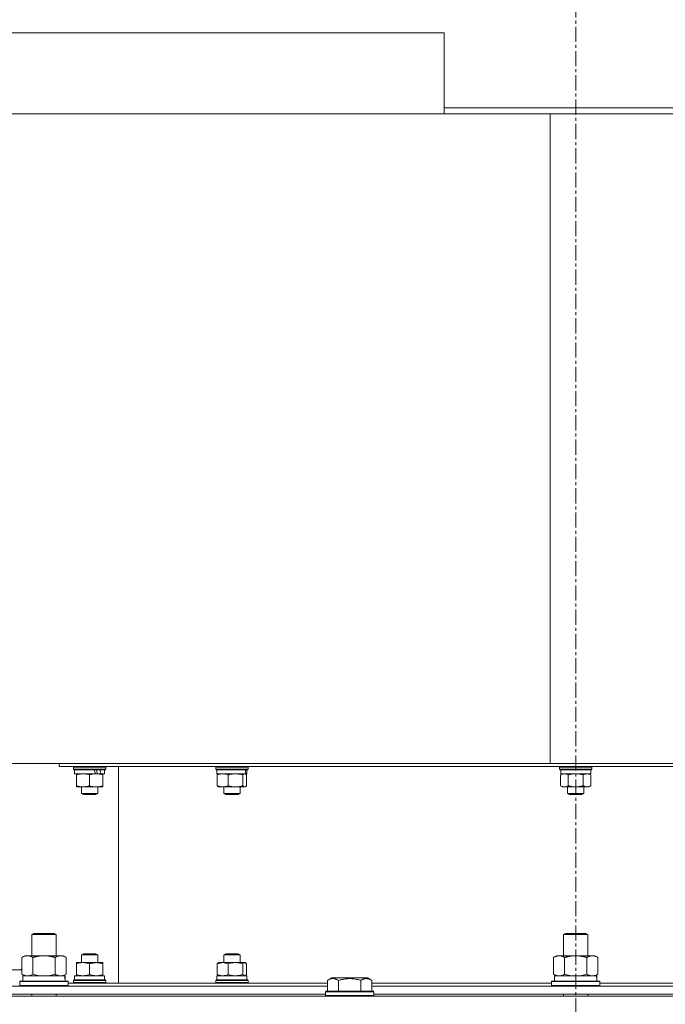
# Model space of a CAD drawing. Units: millimetres. Extents: x 56 to 21056, y 141 to 14999.
# Drawn here: x 15973 to 16292, y 12064 to 12550 of the extents above; entities that cross this region are included whole.
import ezdxf

# ---------------------------------------------------------------- set-up
doc = ezdxf.new("R2010")
doc.units = ezdxf.units.MM
doc.linetypes.add('K5LT_AXLED', pattern=[12, 7.5, -1.5, 1.5, -1.5])
doc.linetypes.add('K5LT_THIN', pattern=[0])
for name, color, linetype, true_color in [('OSI', 2, 'Continuous', 0xffff00), ('R', 1, 'Continuous', 0xff0000), ('WELDING', 7, 'Continuous', 0xffffff)]:
    doc.layers.add(name, color=color, linetype=linetype, true_color=true_color)

msp = doc.modelspace()

# ---------------------------------------------------------------- linework, layer by layer
at = {"layer": 'OSI', "color": 30, "linetype": 'K5LT_AXLED', "lineweight": 18, "true_color": 0xff8000}
msp.add_line((16247.64, 12954.81), (16247.64, 9440.81), dxfattribs=at)
at = {"layer": 'R', "color": 7, "linetype": 'K5LT_THIN', "lineweight": 18}
for p, q in [((16182.64, 12543.81), (15862.64, 12543.81)), ((16182.64, 12543.81), (16182.64, 12506.81)), ((16235.07, 12503.81), (15903.57, 12503.81)), ((16182.64, 12506.81), (16182.64, 12503.81)), ((16447.64, 12506.81), (16182.64, 12506.81)), ((16571.64, 12503.81), (16235.07, 12503.81)), ((16235.07, 12503.81), (16235.07, 12182.81)), ((16235.07, 12182.81), (15862.64, 12182.81)), ((15992.64, 12181.31), (15992.64, 12182.81)), ((16571.64, 12182.81), (16235.07, 12182.81)), ((15992.64, 12181.31), (16502.64, 12181.31)), ((15999.64, 12181.01), (15999.82, 12181.31)), ((15999.64, 12181.01), (15999.64, 12180.01)), ((16015.64, 12181.01), (15999.64, 12181.01)), ((16015.64, 12180.01), (15999.64, 12180.01)), ((15999.64, 12180.01), (15999.82, 12179.71)), ((16015.47, 12179.71), (15999.82, 12179.71)), ((16000.24, 12179.71), (16000.24, 12177.71)), ((16010.62, 12177.71), (16000.24, 12177.71)), ((16001.14, 12177.13), (16001.14, 12177.71)), ((16001.14, 12177.13), (16001.14, 12171.79)), ((16007.64, 12177.13), (16007.64, 12171.79)), ((16010.62, 12177.71), (16010.89, 12177.71)), ((16010.89, 12177.71), (16012.76, 12177.71)), ((16012.76, 12177.71), (16013.24, 12177.71)), ((16015.04, 12177.71), (16013.24, 12177.71)), ((16014.14, 12177.71), (16014.14, 12177.13)), ((16014.14, 12177.13), (16014.14, 12171.79)), ((16015.04, 12179.71), (16015.04, 12177.71)), ((16015.64, 12181.01), (16015.47, 12181.31)), ((16015.64, 12180.01), (16015.47, 12179.71)), ((16015.64, 12181.01), (16015.64, 12180.01)), ((16021.89, 12074.31), (16021.89, 12181.31)), ((16069.94, 12181.01), (16070.11, 12181.31)), ((16069.94, 12181.01), (16069.94, 12180.01)), ((16085.94, 12181.01), (16069.94, 12181.01)), ((16085.94, 12180.01), (16069.94, 12180.01)), ((16069.94, 12180.01), (16070.11, 12179.71)), ((16085.76, 12179.71), (16070.11, 12179.71)), ((16070.54, 12179.71), (16070.54, 12177.71)), ((16084.83, 12177.71), (16070.54, 12177.71)), ((16070.69, 12177.13), (16070.69, 12171.79)), ((16071.21, 12177.57), (16071.44, 12177.71)), ((16075.99, 12177.13), (16075.99, 12171.79)), ((16083.24, 12177.13), (16083.24, 12171.79)), ((16084.67, 12177.57), (16084.44, 12177.71)), ((16084.83, 12177.71), (16085.32, 12177.71)), ((16085.19, 12177.13), (16085.19, 12171.79)), ((16085.32, 12177.71), (16085.34, 12178.97)), ((16085.34, 12178.97), (16085.33, 12179.71)), ((16085.34, 12179.71), (16085.34, 12178.97)), ((16085.94, 12181.01), (16085.76, 12181.31)), ((16085.94, 12180.01), (16085.76, 12179.71)), ((16085.94, 12181.01), (16085.94, 12180.01)), ((16239.64, 12181.01), (16239.82, 12181.31)), ((16239.64, 12181.01), (16239.64, 12180.01)), ((16240.71, 12181.01), (16239.64, 12181.01)), ((16239.64, 12180.01), (16239.82, 12179.71)), ((16240.71, 12180.01), (16239.64, 12180.01)), ((16240.86, 12179.71), (16239.82, 12179.71)), ((16240.14, 12177.13), (16241.14, 12177.71)), ((16240.14, 12177.13), (16240.14, 12171.79)), ((16240.24, 12179.71), (16240.24, 12177.71)), ((16255.04, 12177.71), (16240.24, 12177.71)), ((16255.64, 12181.01), (16240.71, 12181.01)), ((16255.64, 12180.01), (16240.71, 12180.01)), ((16255.47, 12179.71), (16240.86, 12179.71)), ((16243.89, 12177.13), (16243.89, 12171.79)), ((16251.4, 12177.13), (16251.4, 12171.79)), ((16255.15, 12177.13), (16254.14, 12177.71)), ((16255.04, 12179.71), (16255.04, 12177.71)), ((16255.15, 12177.13), (16255.15, 12171.79)), ((16255.64, 12181.01), (16255.47, 12181.31)), ((16255.64, 12180.01), (16255.47, 12179.71)), ((16255.64, 12181.01), (16255.64, 12180.01)), ((16001.14, 12171.21), (16001.14, 12171.79)), ((16014.14, 12171.79), (16014.14, 12171.21)), ((16240.14, 12171.79), (16241.14, 12171.21)), ((16255.15, 12171.79), (16254.14, 12171.21)), ((16010.89, 12171.21), (16001.14, 12171.21)), ((16003.64, 12171.21), (16003.64, 12167.98)), ((16011.64, 12167.98), (16003.64, 12167.98)), ((16003.64, 12167.98), (16004.64, 12167.41)), ((16010.64, 12167.41), (16004.64, 12167.41)), ((16011.64, 12167.98), (16010.64, 12167.41)), ((16014.14, 12171.21), (16010.89, 12171.21)), ((16011.64, 12171.21), (16011.64, 12167.98)), ((16071.21, 12171.34), (16071.44, 12171.21)), ((16084.22, 12171.21), (16071.44, 12171.21)), ((16073.94, 12171.21), (16073.94, 12167.98)), ((16081.94, 12167.98), (16073.94, 12167.98)), ((16073.94, 12167.98), (16074.94, 12167.41)), ((16080.94, 12167.41), (16074.94, 12167.41)), ((16081.94, 12167.98), (16080.94, 12167.41)), ((16081.94, 12171.21), (16081.94, 12167.98)), ((16084.44, 12171.21), (16084.22, 12171.21)), ((16084.67, 12171.34), (16084.44, 12171.21)), ((16242.01, 12171.21), (16241.14, 12171.21)), ((16254.14, 12171.21), (16242.01, 12171.21)), ((16243.64, 12171.21), (16243.64, 12167.98)), ((16243.64, 12167.98), (16244.64, 12167.41)), ((16244.18, 12167.98), (16243.64, 12167.98)), ((16251.64, 12167.98), (16244.18, 12167.98)), ((16245.04, 12167.41), (16244.64, 12167.41)), ((16250.64, 12167.41), (16245.04, 12167.41)), ((16251.64, 12167.98), (16250.64, 12167.41)), ((16251.64, 12171.21), (16251.64, 12167.98)), ((15979.14, 12098.23), (15980.14, 12098.81)), ((15980.14, 12098.81), (15990.14, 12098.81)), ((15991.14, 12098.23), (15990.14, 12098.81)), ((16241.64, 12098.23), (16242.64, 12098.81)), ((16242.64, 12098.81), (16252.64, 12098.81)), ((16253.64, 12098.23), (16252.64, 12098.81)), ((15979.14, 12098.23), (15991.14, 12098.23)), ((15979.14, 12087.81), (15979.14, 12098.23)), ((15991.14, 12087.81), (15991.14, 12098.23)), ((16241.64, 12098.23), (16253.64, 12098.23)), ((16241.64, 12087.81), (16241.64, 12098.23)), ((16253.64, 12087.81), (16253.64, 12098.23)), ((15974.17, 12086.96), (15975.64, 12087.81)), ((15974.17, 12078.66), (15974.17, 12086.96)), ((15975.64, 12087.81), (15985.14, 12087.81)), ((15979.66, 12078.66), (15979.66, 12086.96)), ((15985.14, 12087.81), (15994.64, 12087.81)), ((15990.63, 12078.66), (15990.63, 12086.96)), ((15996.11, 12086.96), (15994.64, 12087.81)), ((15996.11, 12078.66), (15996.11, 12086.96)), ((16001.14, 12083.83), (16001.14, 12084.41)), ((16001.14, 12084.41), (16004.39, 12084.41)), ((16003.64, 12088.23), (16004.64, 12088.81)), ((16003.64, 12084.41), (16003.64, 12088.23)), ((16003.64, 12088.23), (16011.64, 12088.23)), ((16004.39, 12084.41), (16014.14, 12084.41)), ((16004.64, 12088.81), (16010.64, 12088.81)), ((16011.64, 12088.23), (16010.64, 12088.81)), ((16011.64, 12084.41), (16011.64, 12088.23)), ((16014.14, 12084.41), (16014.14, 12083.83)), ((16071.21, 12084.27), (16071.44, 12084.41)), ((16071.44, 12084.41), (16079.62, 12084.41)), ((16073.94, 12088.23), (16074.94, 12088.81)), ((16073.94, 12084.41), (16073.94, 12088.23)), ((16073.94, 12088.23), (16081.94, 12088.23)), ((16074.94, 12088.81), (16080.94, 12088.81)), ((16079.62, 12084.41), (16084.44, 12084.41)), ((16081.94, 12088.23), (16080.94, 12088.81)), ((16081.94, 12084.41), (16081.94, 12088.23)), ((16084.67, 12084.27), (16084.44, 12084.41)), ((16236.67, 12086.96), (16238.14, 12087.81)), ((16236.67, 12078.66), (16236.67, 12086.96)), ((16238.14, 12087.81), (16247.64, 12087.81)), ((16242.16, 12078.66), (16242.16, 12086.96)), ((16247.64, 12087.81), (16257.14, 12087.81)), ((16253.13, 12078.66), (16253.13, 12086.96)), ((16258.61, 12086.96), (16257.14, 12087.81)), ((16258.61, 12078.66), (16258.61, 12086.96)), ((15974.17, 12080.81), (15967.64, 12080.81)), ((16001.14, 12078.49), (16001.14, 12083.83)), ((16007.64, 12078.49), (16007.64, 12083.83)), ((16014.14, 12078.49), (16014.14, 12083.83)), ((16070.69, 12078.49), (16070.69, 12083.83)), ((16075.99, 12078.49), (16075.99, 12083.83)), ((16083.24, 12078.49), (16083.24, 12083.83)), ((16085.19, 12078.49), (16085.19, 12083.83)), ((15973.14, 12075.01), (15973.32, 12075.31)), ((15973.14, 12073.11), (15973.14, 12075.01)), ((15973.14, 12075.01), (15997.14, 12075.01)), ((15973.32, 12075.31), (15996.97, 12075.31)), ((15974.17, 12078.66), (15975.64, 12077.81)), ((15974.64, 12077.81), (15995.39, 12077.81)), ((15974.64, 12075.31), (15974.64, 12077.81)), ((15996.11, 12078.66), (15994.64, 12077.81)), ((15995.59, 12077.81), (15995.39, 12077.81)), ((15995.59, 12077.81), (15995.51, 12076.43)), ((15997.14, 12075.01), (15996.97, 12075.31)), ((15997.14, 12073.11), (15997.14, 12075.01)), ((15999.64, 12075.61), (15999.82, 12075.91)), ((15999.64, 12074.61), (15999.64, 12075.61)), ((15999.64, 12075.61), (16015.64, 12075.61)), ((15999.64, 12074.61), (15999.82, 12074.31)), ((15999.64, 12074.61), (16015.64, 12074.61)), ((15999.82, 12075.91), (16015.47, 12075.91)), ((16000.24, 12077.91), (16015.04, 12077.91)), ((16000.24, 12075.91), (16000.24, 12077.91)), ((16001.14, 12077.91), (16001.14, 12078.49)), ((16014.14, 12078.49), (16014.14, 12077.91)), ((16015.04, 12075.91), (16015.04, 12077.91)), ((16015.64, 12075.61), (16015.47, 12075.91)), ((16015.64, 12074.61), (16015.47, 12074.31)), ((16015.64, 12074.61), (16015.64, 12075.61)), ((16069.94, 12075.61), (16070.11, 12075.91)), ((16069.94, 12074.61), (16069.94, 12075.61)), ((16069.94, 12075.61), (16072.28, 12075.61)), ((16069.94, 12074.61), (16070.11, 12074.31)), ((16069.94, 12074.61), (16072.28, 12074.61)), ((16070.11, 12075.91), (16072.4, 12075.91)), ((16070.54, 12077.91), (16085.34, 12077.91)), ((16070.54, 12075.91), (16070.54, 12077.91)), ((16071.21, 12078.04), (16071.44, 12077.91)), ((16072.28, 12075.61), (16085.94, 12075.61)), ((16072.28, 12074.61), (16085.94, 12074.61)), ((16072.4, 12075.91), (16085.76, 12075.91)), ((16084.67, 12078.04), (16084.44, 12077.91)), ((16085.34, 12075.91), (16085.34, 12077.91)), ((16085.94, 12075.61), (16085.76, 12075.91)), ((16085.94, 12074.61), (16085.76, 12074.31)), ((16085.94, 12074.61), (16085.94, 12075.61)), ((16125.07, 12075.65), (16127.07, 12076.81)), ((16125.07, 12075.65), (16127.07, 12076.81)), ((16125.07, 12075.65), (16125.07, 12070.31)), ((16145.02, 12076.81), (16127.07, 12076.81)), ((16130.56, 12075.65), (16130.56, 12070.31)), ((16141.53, 12075.65), (16141.53, 12070.31)), ((16147.01, 12075.65), (16145.02, 12076.81)), ((16147.01, 12075.65), (16145.02, 12076.81)), ((16147.01, 12075.65), (16147.01, 12070.31)), ((16235.64, 12075.01), (16235.82, 12075.31)), ((16235.64, 12073.11), (16235.64, 12075.01)), ((16235.64, 12075.01), (16259.64, 12075.01)), ((16235.82, 12075.31), (16259.47, 12075.31)), ((16236.67, 12078.66), (16238.14, 12077.81)), ((16237.14, 12077.81), (16257.89, 12077.81)), ((16237.14, 12075.31), (16237.14, 12077.81)), ((16258.61, 12078.66), (16257.14, 12077.81)), ((16258.09, 12077.81), (16257.89, 12077.81)), ((16258.09, 12077.81), (16258.01, 12076.43)), ((16259.64, 12075.01), (16259.47, 12075.31)), ((16259.64, 12073.11), (16259.64, 12075.01)), ((15923.81, 12072.81), (16125.07, 12072.81)), ((15973.14, 12073.11), (15973.32, 12072.81)), ((15973.14, 12073.11), (15997.14, 12073.11)), ((15997.14, 12073.11), (15996.97, 12072.81)), ((15997.14, 12074.31), (16125.07, 12074.31)), ((16124.04, 12070.01), (16124.22, 12070.31)), ((16124.04, 12070.01), (16124.22, 12070.31)), ((16124.04, 12070.01), (16124.04, 12068.11)), ((16148.04, 12070.01), (16124.04, 12070.01)), ((16147.87, 12070.31), (16124.22, 12070.31)), ((16147.01, 12074.31), (16235.64, 12074.31)), ((16147.01, 12072.81), (16348.27, 12072.81)), ((16148.04, 12070.01), (16147.87, 12070.31)), ((16148.04, 12070.01), (16147.87, 12070.31)), ((16148.04, 12070.01), (16148.04, 12068.11)), ((16235.64, 12073.11), (16235.82, 12072.81)), ((16235.64, 12073.11), (16259.64, 12073.11)), ((16259.64, 12073.11), (16259.47, 12072.81)), ((16259.64, 12074.31), (16348.27, 12074.31)), ((15585.64, 12067.81), (16909.64, 12067.81)), ((15924.84, 12068.81), (16124.04, 12068.81)), ((15979.14, 12067.81), (15979.14, 12068.81)), ((15991.14, 12067.81), (15991.14, 12068.81)), ((16148.04, 12068.11), (16124.04, 12068.11)), ((16124.04, 12068.11), (16124.22, 12067.81)), ((16148.04, 12068.11), (16147.87, 12067.81)), ((16148.04, 12068.81), (16347.24, 12068.81)), ((16241.64, 12067.81), (16241.64, 12068.81)), ((16253.64, 12067.81), (16253.64, 12068.81))]:
    msp.add_line(p, q, dxfattribs=at)
msp.add_arc((15977.64, 12077.81), 5, 133.9421, 143.1301, dxfattribs=at)
for centre, major_axis, ratio, start_param, end_param in [((16007.64, 12175.71), (6.64, -18.25), 0.179412, -4.667967, -4.557075), ((16007.64, 12183.71), (3.81, -10.48), 0.179412, 0.89784, 1.11509), ((16007.64, 12183.71), (6.64, -18.25), 0.179412, 1.171495, 1.285229), ((16077.94, 12175.71), (2.25, -18.27), 0.385757, 1.632825, 1.743717), ((15985.14, 12072.88), (0, 22.52), 0.466308, -1.46277, -1.350168), ((16247.64, 12072.88), (0, 22.52), 0.466308, -1.46277, -1.350168)]:
    msp.add_ellipse(centre, major_axis=major_axis, ratio=ratio, start_param=start_param, end_param=end_param, dxfattribs=at)
at = {"layer": 'WELDING', "color": 7, "linetype": 'K5LT_THIN', "lineweight": 18}
for p, q in [((16084.37, 12177.69), (16084.22, 12177.71)), ((16084.52, 12177.65), (16084.37, 12177.69)), ((16084.67, 12177.57), (16084.52, 12177.65)), ((16084.84, 12177.46), (16084.67, 12177.57)), ((16085.01, 12177.31), (16084.84, 12177.46)), ((16085.19, 12177.13), (16085.01, 12177.31)), ((16245.12, 12177.43), (16243.89, 12177.13)), ((16246.38, 12177.64), (16245.12, 12177.43)), ((16247.64, 12177.71), (16246.38, 12177.64)), ((16248.91, 12177.64), (16247.64, 12177.71)), ((16250.16, 12177.43), (16248.91, 12177.64)), ((16251.4, 12177.13), (16250.16, 12177.43)), ((16085.01, 12171.61), (16085.19, 12171.79)), ((16084.22, 12171.21), (16084.37, 12171.22)), ((16084.37, 12171.22), (16084.52, 12171.27)), ((16084.52, 12171.27), (16084.67, 12171.34)), ((16084.67, 12171.34), (16084.84, 12171.46)), ((16084.84, 12171.46), (16085.01, 12171.61)), ((16083.95, 12084.36), (16083.48, 12084.06)), ((16084.43, 12084.38), (16083.95, 12084.36)), ((16084.67, 12084.27), (16084.43, 12084.38)), ((16084.84, 12084.16), (16084.67, 12084.27)), ((16085.02, 12084), (16084.84, 12084.16)), ((16083.48, 12084.06), (16083.24, 12083.83)), ((16085.19, 12083.83), (16085.02, 12084)), ((15979.66, 12078.66), (15981.46, 12078.21)), ((15981.46, 12078.21), (15983.29, 12077.91)), ((15983.29, 12077.91), (15985.14, 12077.81)), ((15985.14, 12077.81), (15987, 12077.91)), ((15987, 12077.91), (15988.83, 12078.21)), ((15988.83, 12078.21), (15990.63, 12078.66)), ((16084.22, 12077.91), (16084.37, 12077.92)), ((16084.37, 12077.92), (16084.52, 12077.97)), ((16084.52, 12077.97), (16084.67, 12078.04)), ((16084.67, 12078.04), (16084.84, 12078.16)), ((16084.84, 12078.16), (16085.01, 12078.31)), ((16085.01, 12078.31), (16085.19, 12078.49)), ((16242.16, 12078.66), (16243.96, 12078.21)), ((16243.96, 12078.21), (16245.79, 12077.91)), ((16245.79, 12077.91), (16247.64, 12077.81)), ((16247.64, 12077.81), (16249.5, 12077.91)), ((16249.5, 12077.91), (16251.33, 12078.21)), ((16251.33, 12078.21), (16253.13, 12078.66))]:
    msp.add_line(p, q, dxfattribs=at)
for points, knots in [([(16004.39, 12177.71), (16004.21, 12177.71), (16003.84, 12177.7), (16003.26, 12177.64), (16002.35, 12177.49), (16001.63, 12177.29), (16001.14, 12177.13)], [0, 0, 0, 0, 1.168741, 2.328002, 3.738791, 7, 7, 7, 7]), ([(16007.64, 12177.13), (16007.28, 12177.25), (16006.73, 12177.41), (16006, 12177.56), (16005.45, 12177.65), (16004.92, 12177.7), (16004.56, 12177.71), (16004.39, 12177.71)], [0, 0, 0, 0, 2.763221, 4.094984, 5.429703, 6.74369, 8, 8, 8, 8]), ([(16010.89, 12177.71), (16010.67, 12177.71), (16010.21, 12177.69), (16009.45, 12177.6), (16008.59, 12177.42), (16007.96, 12177.23), (16007.64, 12177.13)], [0, 0, 0, 0, 1.435245, 2.875909, 4.882889, 7, 7, 7, 7]), ([(16014.14, 12177.13), (16013.72, 12177.27), (16013.11, 12177.44), (16012.31, 12177.59), (16011.78, 12177.67), (16011.31, 12177.7), (16011.02, 12177.71), (16010.89, 12177.71)], [0, 0, 0, 0, 3.216061, 4.562172, 5.854443, 7.091223, 8, 8, 8, 8]), ([(16073.34, 12177.71), (16073.19, 12177.71), (16072.89, 12177.7), (16072.41, 12177.64), (16071.67, 12177.49), (16071.09, 12177.29), (16070.69, 12177.13)], [0, 0, 0, 0, 1.168741, 2.328002, 3.738791, 7, 7, 7, 7]), ([(16070.69, 12177.13), (16070.79, 12177.24), (16070.96, 12177.41), (16071.14, 12177.53), (16071.21, 12177.57)], [0, 0, 0, 0, 2.950609, 5, 5, 5, 5]), ([(16075.99, 12177.13), (16075.7, 12177.25), (16075.25, 12177.41), (16074.65, 12177.56), (16074.21, 12177.65), (16073.77, 12177.7), (16073.48, 12177.71), (16073.34, 12177.71)], [0, 0, 0, 0, 2.763221, 4.094984, 5.429703, 6.74369, 8, 8, 8, 8]), ([(16079.62, 12177.71), (16079.41, 12177.71), (16079, 12177.7), (16078.35, 12177.64), (16077.34, 12177.49), (16076.54, 12177.29), (16075.99, 12177.13)], [0, 0, 0, 0, 1.168741, 2.328002, 3.738791, 7, 7, 7, 7]), ([(16083.24, 12177.13), (16082.84, 12177.25), (16082.23, 12177.41), (16081.41, 12177.56), (16080.8, 12177.65), (16080.2, 12177.7), (16079.81, 12177.71), (16079.62, 12177.71)], [0, 0, 0, 0, 2.763221, 4.094984, 5.429703, 6.74369, 8, 8, 8, 8]), ([(16084.22, 12177.71), (16084.15, 12177.71), (16084.01, 12177.69), (16083.78, 12177.6), (16083.53, 12177.42), (16083.34, 12177.23), (16083.24, 12177.13)], [0, 0, 0, 0, 1.435245, 2.875909, 4.882889, 7, 7, 7, 7]), ([(16242.01, 12177.71), (16241.89, 12177.71), (16241.64, 12177.69), (16241.25, 12177.61), (16240.75, 12177.45), (16240.37, 12177.26), (16240.14, 12177.13)], [0, 0, 0, 0, 1.408334, 2.699716, 4.347771, 7, 7, 7, 7]), ([(16243.89, 12177.13), (16243.68, 12177.25), (16243.36, 12177.41), (16242.94, 12177.56), (16242.62, 12177.65), (16242.32, 12177.7), (16242.11, 12177.71), (16242.01, 12177.71)], [0, 0, 0, 0, 2.763221, 4.094984, 5.429703, 6.74369, 8, 8, 8, 8]), ([(16253.27, 12177.71), (16253.17, 12177.71), (16252.95, 12177.7), (16252.62, 12177.64), (16252.09, 12177.49), (16251.68, 12177.29), (16251.4, 12177.13)], [0, 0, 0, 0, 1.168741, 2.328002, 3.738791, 7, 7, 7, 7]), ([(16255.15, 12177.13), (16254.94, 12177.25), (16254.62, 12177.41), (16254.2, 12177.56), (16253.88, 12177.65), (16253.57, 12177.7), (16253.37, 12177.71), (16253.27, 12177.71)], [0, 0, 0, 0, 2.763221, 4.094984, 5.429703, 6.74369, 8, 8, 8, 8]), ([(16001.14, 12171.79), (16001.42, 12171.7), (16001.78, 12171.59), (16002.33, 12171.45), (16002.76, 12171.36), (16003.28, 12171.27), (16003.82, 12171.22), (16004.3, 12171.2), (16004.73, 12171.21), (16005.09, 12171.23), (16005.47, 12171.27), (16005.84, 12171.33), (16006.34, 12171.42), (16006.94, 12171.57), (16007.41, 12171.71), (16007.64, 12171.79)], [0, 0, 0, 0, 2.088667, 2.71691, 4.09158, 5.269184, 6.530032, 8.002242, 8.778571, 9.697781, 10.615939, 11.535476, 12.447686, 14.229245, 16, 16, 16, 16]), ([(16007.64, 12171.79), (16008.01, 12171.67), (16008.55, 12171.51), (16009.29, 12171.35), (16009.83, 12171.27), (16010.37, 12171.22), (16010.72, 12171.21), (16010.89, 12171.21)], [0, 0, 0, 0, 2.763221, 4.094984, 5.429703, 6.74369, 8, 8, 8, 8]), ([(16010.89, 12171.21), (16011.11, 12171.21), (16011.54, 12171.22), (16012.22, 12171.3), (16013.09, 12171.47), (16013.74, 12171.65), (16014.14, 12171.79)], [0, 0, 0, 0, 1.408334, 2.699716, 4.347771, 7, 7, 7, 7]), ([(16070.69, 12171.79), (16070.94, 12171.68), (16071.35, 12171.53), (16071.89, 12171.39), (16072.21, 12171.32), (16072.52, 12171.26), (16072.87, 12171.22), (16073.26, 12171.2), (16073.62, 12171.21), (16073.91, 12171.23), (16074.22, 12171.27), (16074.53, 12171.33), (16074.93, 12171.42), (16075.42, 12171.57), (16075.8, 12171.71), (16075.99, 12171.79)], [0, 0, 0, 0, 2.402098, 3.730014, 4.86269, 5.269184, 6.530032, 8.002242, 8.778571, 9.697781, 10.615939, 11.535476, 12.447686, 14.229245, 16, 16, 16, 16]), ([(16071.21, 12171.34), (16071.08, 12171.41), (16070.91, 12171.55), (16070.74, 12171.73), (16070.69, 12171.79)], [0, 0, 0, 0, 3.52835, 5, 5, 5, 5]), ([(16075.99, 12171.79), (16076.3, 12171.7), (16076.7, 12171.59), (16077.26, 12171.46), (16077.68, 12171.38), (16078.07, 12171.32), (16078.5, 12171.26), (16078.98, 12171.22), (16079.51, 12171.2), (16080, 12171.21), (16080.4, 12171.23), (16080.82, 12171.27), (16081.24, 12171.33), (16081.79, 12171.42), (16082.46, 12171.57), (16082.99, 12171.71), (16083.24, 12171.79)], [0, 0, 0, 0, 2.219209, 2.886717, 3.96314, 5.166609, 5.598508, 6.938159, 8.502382, 9.327231, 10.303893, 11.279435, 12.256443, 13.225666, 15.118573, 17, 17, 17, 17]), ([(16083.24, 12171.79), (16083.35, 12171.67), (16083.52, 12171.51), (16083.74, 12171.35), (16083.9, 12171.27), (16084.06, 12171.22), (16084.16, 12171.21), (16084.22, 12171.21)], [0, 0, 0, 0, 2.763221, 4.094984, 5.429703, 6.74369, 8, 8, 8, 8]), ([(16240.14, 12171.79), (16240.38, 12171.65), (16240.73, 12171.47), (16241.19, 12171.32), (16241.5, 12171.25), (16241.77, 12171.21), (16241.94, 12171.21), (16242.01, 12171.21)], [0, 0, 0, 0, 3.21606, 4.562169, 5.85444, 7.091223, 8, 8, 8, 8]), ([(16242.01, 12171.21), (16242.14, 12171.21), (16242.4, 12171.23), (16242.85, 12171.32), (16243.34, 12171.49), (16243.71, 12171.68), (16243.89, 12171.79)], [0, 0, 0, 0, 1.435245, 2.875908, 4.882889, 7, 7, 7, 7]), ([(16243.89, 12171.79), (16243.97, 12171.76), (16244.13, 12171.72), (16244.37, 12171.66), (16244.61, 12171.6), (16244.87, 12171.53), (16245.14, 12171.47), (16245.54, 12171.4), (16245.88, 12171.34), (16246.17, 12171.3), (16246.31, 12171.29), (16246.44, 12171.27), (16246.62, 12171.25), (16246.84, 12171.23), (16247.11, 12171.22), (16247.33, 12171.21), (16247.51, 12171.21), (16247.69, 12171.21), (16247.91, 12171.21), (16248.18, 12171.22), (16248.44, 12171.23), (16248.71, 12171.26), (16248.98, 12171.28), (16249.25, 12171.32), (16249.51, 12171.36), (16249.83, 12171.41), (16250.12, 12171.47), (16250.39, 12171.53), (16250.59, 12171.58), (16250.79, 12171.62), (16250.99, 12171.68), (16251.19, 12171.73), (16251.33, 12171.77), (16251.4, 12171.79)], [0, 0, 0, 0, 0.195043, 0.390086, 0.585129, 0.780172, 1.018175, 1.256178, 1.732185, 1.837668, 1.943151, 2.048635, 2.154118, 2.365085, 2.576052, 2.788026, 2.894013, 3, 3.21147, 3.422941, 3.634411, 3.845882, 4.057352, 4.268823, 4.480293, 4.691764, 5.018823, 5.182352, 5.345882, 5.509411, 5.672941, 5.83647, 6, 6, 6, 6]), ([(16251.4, 12171.79), (16251.58, 12171.68), (16251.86, 12171.53), (16252.25, 12171.39), (16252.47, 12171.32), (16252.69, 12171.26), (16252.94, 12171.22), (16253.22, 12171.2), (16253.47, 12171.21), (16253.67, 12171.23), (16253.89, 12171.27), (16254.11, 12171.33), (16254.39, 12171.42), (16254.74, 12171.57), (16255.01, 12171.71), (16255.15, 12171.79)], [0, 0, 0, 0, 2.402098, 3.730014, 4.86269, 5.269184, 6.530032, 8.002242, 8.778571, 9.697781, 10.615939, 11.535476, 12.447686, 14.229245, 16, 16, 16, 16]), ([(15979.66, 12086.96), (15979.33, 12087.15), (15978.86, 12087.38), (15978.29, 12087.59), (15977.95, 12087.68), (15977.64, 12087.75), (15977.3, 12087.79), (15976.95, 12087.81), (15976.59, 12087.8), (15976.28, 12087.76), (15975.95, 12087.7), (15975.5, 12087.58), (15974.89, 12087.35), (15974.43, 12087.11), (15974.17, 12086.96)], [0, 0, 0, 0, 2.72415, 3.912285, 4.716446, 5.530362, 6.353984, 7.500189, 8.40607, 9.211142, 9.998759, 11.128707, 12.847273, 15, 15, 15, 15]), ([(15985.14, 12087.81), (15984.96, 12087.81), (15984.6, 12087.8), (15984.04, 12087.77), (15983.49, 12087.73), (15983, 12087.67), (15982.64, 12087.62), (15982.41, 12087.59), (15982.24, 12087.56), (15982.07, 12087.53), (15981.9, 12087.5), (15981.72, 12087.46), (15981.53, 12087.42), (15981.31, 12087.38), (15980.99, 12087.31), (15980.68, 12087.23), (15980.36, 12087.15), (15980.13, 12087.09), (15979.89, 12087.03), (15979.74, 12086.98), (15979.66, 12086.96)], [0, 0, 0, 0, 0.426692, 0.853385, 1.280077, 1.70677, 1.976977, 2.112081, 2.247185, 2.382289, 2.517392, 2.652496, 2.7876, 2.975699, 3.163798, 3.539996, 3.728096, 3.916195, 4.104294, 4.292393, 4.292393, 4.292393, 4.292393]), ([(15990.63, 12086.96), (15990.57, 12086.98), (15990.44, 12087.01), (15990.26, 12087.06), (15990.07, 12087.11), (15989.83, 12087.18), (15989.52, 12087.25), (15989.18, 12087.33), (15988.87, 12087.4), (15988.6, 12087.46), (15988.36, 12087.5), (15988.18, 12087.53), (15987.97, 12087.57), (15987.68, 12087.62), (15987.32, 12087.67), (15986.96, 12087.71), (15986.47, 12087.76), (15985.98, 12087.79), (15985.5, 12087.8), (15985.26, 12087.81), (15985.14, 12087.81)], [0, 0, 0, 0, 0.14736, 0.294719, 0.442079, 0.589439, 0.884158, 1.178877, 1.396237, 1.613598, 1.830958, 1.939638, 2.048318, 2.328827, 2.609337, 2.889846, 3.170356, 3.731374, 4.011884, 4.292393, 4.292393, 4.292393, 4.292393]), ([(15996.11, 12086.96), (15995.79, 12087.15), (15995.32, 12087.38), (15994.74, 12087.59), (15994.4, 12087.68), (15994.1, 12087.75), (15993.76, 12087.79), (15993.4, 12087.81), (15993.05, 12087.8), (15992.74, 12087.76), (15992.4, 12087.7), (15991.96, 12087.58), (15991.35, 12087.35), (15990.88, 12087.11), (15990.63, 12086.96)], [0, 0, 0, 0, 2.72415, 3.912285, 4.716446, 5.530362, 6.353984, 7.500189, 8.40607, 9.211142, 9.998759, 11.128707, 12.847273, 15, 15, 15, 15]), ([(16004.39, 12084.41), (16004.17, 12084.41), (16003.71, 12084.39), (16002.95, 12084.3), (16002.09, 12084.12), (16001.46, 12083.93), (16001.14, 12083.83)], [0, 0, 0, 0, 1.435245, 2.875908, 4.882889, 7, 7, 7, 7]), ([(16007.64, 12083.83), (16007.22, 12083.97), (16006.61, 12084.14), (16005.81, 12084.29), (16005.28, 12084.37), (16004.81, 12084.4), (16004.52, 12084.41), (16004.39, 12084.41)], [0, 0, 0, 0, 3.21606, 4.562169, 5.85444, 7.091223, 8, 8, 8, 8]), ([(16014.14, 12083.83), (16013.87, 12083.92), (16013.51, 12084.03), (16012.96, 12084.17), (16012.52, 12084.26), (16012, 12084.34), (16011.47, 12084.39), (16010.99, 12084.41), (16010.55, 12084.4), (16010.2, 12084.38), (16009.82, 12084.34), (16009.44, 12084.29), (16008.95, 12084.19), (16008.35, 12084.05), (16007.87, 12083.9), (16007.64, 12083.83)], [0, 0, 0, 0, 2.088667, 2.71691, 4.09158, 5.269184, 6.530032, 8.002242, 8.778571, 9.697781, 10.615939, 11.535476, 12.447686, 14.229245, 16, 16, 16, 16]), ([(16075.99, 12083.83), (16075.74, 12083.93), (16075.33, 12084.08), (16074.79, 12084.23), (16074.47, 12084.3), (16074.16, 12084.35), (16073.81, 12084.39), (16073.42, 12084.41), (16073.06, 12084.4), (16072.77, 12084.38), (16072.46, 12084.34), (16072.16, 12084.29), (16071.75, 12084.19), (16071.26, 12084.05), (16070.88, 12083.9), (16070.69, 12083.83)], [0, 0, 0, 0, 2.402098, 3.730014, 4.86269, 5.269184, 6.530032, 8.002242, 8.778571, 9.697781, 10.615939, 11.535476, 12.447686, 14.229245, 16, 16, 16, 16]), ([(16070.69, 12083.83), (16070.78, 12083.93), (16070.95, 12084.1), (16071.13, 12084.23), (16071.21, 12084.27)], [0, 0, 0, 0, 2.692567, 5, 5, 5, 5]), ([(16079.62, 12084.41), (16079.37, 12084.41), (16078.86, 12084.39), (16078.01, 12084.3), (16077.05, 12084.12), (16076.35, 12083.93), (16075.99, 12083.83)], [0, 0, 0, 0, 1.435245, 2.875908, 4.882889, 7, 7, 7, 7]), ([(16083.24, 12083.83), (16082.77, 12083.97), (16082.09, 12084.14), (16081.2, 12084.29), (16080.61, 12084.37), (16080.09, 12084.4), (16079.76, 12084.41), (16079.62, 12084.41)], [0, 0, 0, 0, 3.21606, 4.562169, 5.85444, 7.091223, 8, 8, 8, 8]), ([(16242.16, 12086.96), (16241.83, 12087.15), (16241.36, 12087.38), (16240.79, 12087.59), (16240.45, 12087.68), (16240.14, 12087.75), (16239.8, 12087.79), (16239.45, 12087.81), (16239.09, 12087.8), (16238.78, 12087.76), (16238.45, 12087.7), (16238, 12087.58), (16237.39, 12087.35), (16236.93, 12087.11), (16236.67, 12086.96)], [0, 0, 0, 0, 2.72415, 3.912285, 4.716446, 5.530362, 6.353984, 7.500189, 8.40607, 9.211142, 9.998759, 11.128707, 12.847273, 15, 15, 15, 15]), ([(16247.64, 12087.81), (16247.46, 12087.81), (16247.1, 12087.8), (16246.54, 12087.77), (16245.99, 12087.73), (16245.5, 12087.67), (16245.14, 12087.62), (16244.91, 12087.59), (16244.74, 12087.56), (16244.57, 12087.53), (16244.4, 12087.5), (16244.22, 12087.46), (16244.03, 12087.42), (16243.81, 12087.38), (16243.49, 12087.31), (16243.18, 12087.23), (16242.86, 12087.15), (16242.63, 12087.09), (16242.39, 12087.03), (16242.24, 12086.98), (16242.16, 12086.96)], [0, 0, 0, 0, 0.426692, 0.853385, 1.280077, 1.70677, 1.976977, 2.112081, 2.247185, 2.382289, 2.517392, 2.652496, 2.7876, 2.975699, 3.163798, 3.539996, 3.728096, 3.916195, 4.104294, 4.292393, 4.292393, 4.292393, 4.292393]), ([(16253.13, 12086.96), (16253.07, 12086.98), (16252.94, 12087.01), (16252.76, 12087.06), (16252.57, 12087.11), (16252.33, 12087.18), (16252.02, 12087.25), (16251.68, 12087.33), (16251.37, 12087.4), (16251.1, 12087.46), (16250.86, 12087.5), (16250.68, 12087.53), (16250.47, 12087.57), (16250.18, 12087.62), (16249.82, 12087.67), (16249.46, 12087.71), (16248.97, 12087.76), (16248.48, 12087.79), (16248, 12087.8), (16247.76, 12087.81), (16247.64, 12087.81)], [0, 0, 0, 0, 0.14736, 0.294719, 0.442079, 0.589439, 0.884158, 1.178877, 1.396237, 1.613598, 1.830958, 1.939638, 2.048318, 2.328827, 2.609337, 2.889846, 3.170356, 3.731374, 4.011884, 4.292393, 4.292393, 4.292393, 4.292393]), ([(16258.61, 12086.96), (16258.29, 12087.15), (16257.82, 12087.38), (16257.24, 12087.59), (16256.9, 12087.68), (16256.6, 12087.75), (16256.26, 12087.79), (16255.9, 12087.81), (16255.55, 12087.8), (16255.24, 12087.76), (16254.9, 12087.7), (16254.46, 12087.58), (16253.85, 12087.35), (16253.38, 12087.11), (16253.13, 12086.96)], [0, 0, 0, 0, 2.72415, 3.912285, 4.716446, 5.530362, 6.353984, 7.500189, 8.40607, 9.211142, 9.998759, 11.128707, 12.847273, 15, 15, 15, 15]), ([(15974.17, 12078.66), (15974.46, 12078.49), (15974.9, 12078.27), (15975.46, 12078.05), (15975.84, 12077.94), (15976.2, 12077.86), (15976.56, 12077.82), (15976.8, 12077.81), (15976.92, 12077.81)], [0, 0, 0, 0, 2.905563, 4.375924, 5.511195, 6.679161, 7.850161, 9, 9, 9, 9]), ([(15976.92, 12077.81), (15977.04, 12077.81), (15977.29, 12077.82), (15977.66, 12077.87), (15978.03, 12077.95), (15978.49, 12078.09), (15979.03, 12078.31), (15979.45, 12078.54), (15979.66, 12078.66)], [0, 0, 0, 0, 1.192024, 2.404251, 3.60809, 4.765234, 6.955738, 9, 9, 9, 9]), ([(15990.63, 12078.66), (15990.91, 12078.49), (15991.35, 12078.27), (15991.91, 12078.05), (15992.3, 12077.94), (15992.65, 12077.86), (15993.01, 12077.82), (15993.25, 12077.81), (15993.37, 12077.81)], [0, 0, 0, 0, 2.905563, 4.375924, 5.511195, 6.679161, 7.850161, 9, 9, 9, 9]), ([(15993.37, 12077.81), (15993.49, 12077.81), (15993.74, 12077.82), (15994.11, 12077.87), (15994.48, 12077.95), (15994.94, 12078.09), (15995.49, 12078.31), (15995.91, 12078.54), (15996.11, 12078.66)], [0, 0, 0, 0, 1.192024, 2.404251, 3.60809, 4.765234, 6.955738, 9, 9, 9, 9]), ([(16001.14, 12078.49), (16001.51, 12078.37), (16002.05, 12078.21), (16002.79, 12078.05), (16003.33, 12077.97), (16003.87, 12077.92), (16004.22, 12077.91), (16004.39, 12077.91)], [0, 0, 0, 0, 2.763221, 4.094984, 5.429703, 6.74369, 8, 8, 8, 8]), ([(16004.39, 12077.91), (16004.61, 12077.91), (16005.04, 12077.92), (16005.72, 12078), (16006.59, 12078.17), (16007.24, 12078.35), (16007.64, 12078.49)], [0, 0, 0, 0, 1.408334, 2.699716, 4.347771, 7, 7, 7, 7]), ([(16007.64, 12078.49), (16008.01, 12078.37), (16008.55, 12078.21), (16009.29, 12078.05), (16009.83, 12077.97), (16010.37, 12077.92), (16010.72, 12077.91), (16010.89, 12077.91)], [0, 0, 0, 0, 2.763221, 4.094984, 5.429703, 6.74369, 8, 8, 8, 8]), ([(16010.89, 12077.91), (16011.08, 12077.91), (16011.44, 12077.92), (16012.03, 12077.98), (16012.94, 12078.13), (16013.65, 12078.32), (16014.14, 12078.49)], [0, 0, 0, 0, 1.168741, 2.328002, 3.738791, 7, 7, 7, 7]), ([(16070.69, 12078.49), (16070.98, 12078.37), (16071.43, 12078.21), (16072.03, 12078.05), (16072.48, 12077.97), (16072.91, 12077.92), (16073.2, 12077.91), (16073.34, 12077.91)], [0, 0, 0, 0, 2.763221, 4.094984, 5.429703, 6.74369, 8, 8, 8, 8]), ([(16071.21, 12078.04), (16071.09, 12078.11), (16070.92, 12078.25), (16070.74, 12078.42), (16070.69, 12078.49)], [0, 0, 0, 0, 3.349143, 5, 5, 5, 5]), ([(16073.34, 12077.91), (16073.49, 12077.91), (16073.79, 12077.92), (16074.27, 12077.98), (16075.01, 12078.13), (16075.59, 12078.32), (16075.99, 12078.49)], [0, 0, 0, 0, 1.168741, 2.328002, 3.738791, 7, 7, 7, 7]), ([(16075.99, 12078.49), (16076.4, 12078.37), (16077.01, 12078.21), (16077.83, 12078.05), (16078.44, 12077.97), (16079.04, 12077.92), (16079.43, 12077.91), (16079.62, 12077.91)], [0, 0, 0, 0, 2.763221, 4.094984, 5.429703, 6.74369, 8, 8, 8, 8]), ([(16079.62, 12077.91), (16079.87, 12077.91), (16080.34, 12077.92), (16081.1, 12078), (16082.07, 12078.17), (16082.8, 12078.35), (16083.24, 12078.49)], [0, 0, 0, 0, 1.408334, 2.699716, 4.347771, 7, 7, 7, 7]), ([(16083.24, 12078.49), (16083.35, 12078.37), (16083.52, 12078.21), (16083.74, 12078.05), (16083.9, 12077.97), (16084.06, 12077.92), (16084.16, 12077.91), (16084.22, 12077.91)], [0, 0, 0, 0, 2.763221, 4.094984, 5.429703, 6.74369, 8, 8, 8, 8]), ([(16130.56, 12075.65), (16130.23, 12075.84), (16129.8, 12076.06), (16129.3, 12076.24), (16129.03, 12076.33), (16128.74, 12076.4), (16128.35, 12076.48), (16127.97, 12076.51), (16127.57, 12076.5), (16127.16, 12076.46), (16126.71, 12076.36), (16126.01, 12076.15), (16125.47, 12075.88), (16125.07, 12075.65)], [0, 0, 0, 0, 2.548637, 3.393886, 3.820302, 4.557043, 5.628317, 6.750839, 7.483164, 8.644096, 9.785804, 10.891414, 14, 14, 14, 14]), ([(16141.53, 12075.65), (16141.29, 12075.72), (16140.67, 12075.89), (16139.55, 12076.16), (16138.42, 12076.34), (16137.47, 12076.45), (16136.83, 12076.49), (16136.33, 12076.5), (16135.97, 12076.5), (16135.63, 12076.5), (16135.23, 12076.48), (16134.78, 12076.46), (16134.32, 12076.42), (16133.67, 12076.34), (16132.65, 12076.18), (16131.55, 12075.93), (16130.8, 12075.72), (16130.56, 12075.65)], [0, 0, 0, 0, 2.896048, 7.635036, 13.675312, 16.352744, 19.030177, 21.193346, 22.27493, 23.356515, 25.164905, 26.973294, 28.781684, 30.590074, 34.691771, 40.985529, 43.953237, 43.953237, 43.953237, 43.953237]), ([(16147.01, 12075.65), (16146.69, 12075.84), (16146.29, 12076.04), (16145.79, 12076.23), (16145.53, 12076.32), (16145.26, 12076.39), (16144.97, 12076.45), (16144.65, 12076.49), (16144.29, 12076.51), (16143.94, 12076.49), (16143.62, 12076.45), (16143.27, 12076.39), (16142.83, 12076.27), (16142.23, 12076.03), (16141.79, 12075.8), (16141.53, 12075.65)], [0, 0, 0, 0, 2.912728, 3.529104, 4.366059, 5.20805, 5.90491, 6.841792, 7.999747, 8.992853, 9.878966, 10.753647, 12.031595, 13.665019, 16, 16, 16, 16]), ([(16236.67, 12078.66), (16236.96, 12078.49), (16237.4, 12078.27), (16237.96, 12078.05), (16238.34, 12077.94), (16238.7, 12077.86), (16239.06, 12077.82), (16239.3, 12077.81), (16239.42, 12077.81)], [0, 0, 0, 0, 2.905563, 4.375924, 5.511195, 6.679161, 7.850161, 9, 9, 9, 9]), ([(16239.42, 12077.81), (16239.54, 12077.81), (16239.79, 12077.82), (16240.16, 12077.87), (16240.53, 12077.95), (16240.99, 12078.09), (16241.53, 12078.31), (16241.95, 12078.54), (16242.16, 12078.66)], [0, 0, 0, 0, 1.192024, 2.404251, 3.60809, 4.765234, 6.955738, 9, 9, 9, 9]), ([(16253.13, 12078.66), (16253.41, 12078.49), (16253.85, 12078.27), (16254.41, 12078.05), (16254.8, 12077.94), (16255.15, 12077.86), (16255.51, 12077.82), (16255.75, 12077.81), (16255.87, 12077.81)], [0, 0, 0, 0, 2.905563, 4.375924, 5.511195, 6.679161, 7.850161, 9, 9, 9, 9]), ([(16255.87, 12077.81), (16255.99, 12077.81), (16256.24, 12077.82), (16256.61, 12077.87), (16256.98, 12077.95), (16257.44, 12078.09), (16257.99, 12078.31), (16258.41, 12078.54), (16258.61, 12078.66)], [0, 0, 0, 0, 1.192024, 2.404251, 3.60809, 4.765234, 6.955738, 9, 9, 9, 9])]:
    msp.add_open_spline(points, degree=3, knots=knots, dxfattribs=at)

doc.saveas('drawing.dxf')
